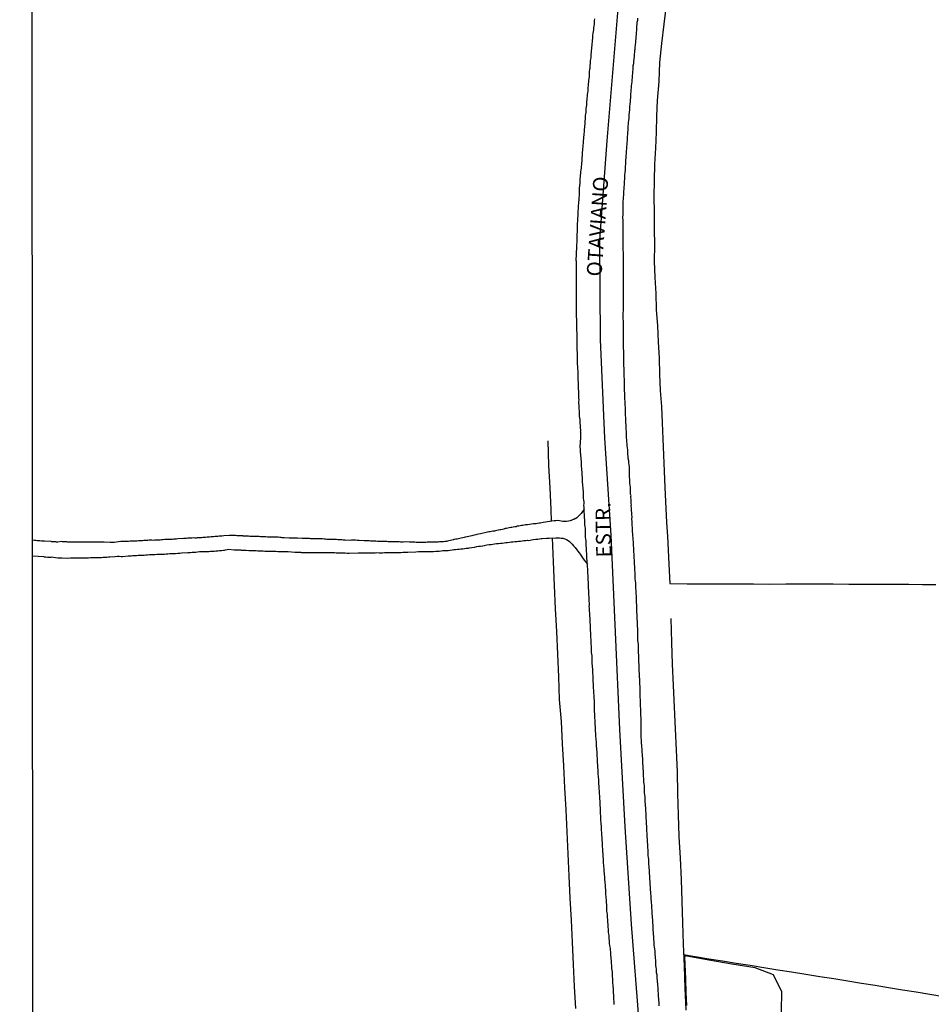
# Model space of a CAD drawing. Units: millimetres. Extents: x 190368 to 195186, y 1654891 to 1660437.
# Drawn here: x 190370 to 190522, y 1655157 to 1655321 of the extents above; entities that cross this region are included whole.
import ezdxf
from ezdxf.enums import TextEntityAlignment as Align

# ---------------------------------------------------------------- set-up
doc = ezdxf.new("R2010")
doc.units = ezdxf.units.MM
for name, color, linetype in [('V-BANHADO', 102, 'Continuous'), ('V-EIXO_DE_LOGRADOURO', 3, 'Continuous'), ('V-LOTE', 1, 'Continuous'), ('V-NOME_DOS_LOGRADOUROS', 7, 'Continuous'), ('V-QUADRA', 21, 'Continuous'), ('V-REFERENCIA', 74, 'Continuous'), ('V-TESTADA', 5, 'Continuous'), ('X-LIMITE_5000', 7, 'Continuous')]:
    doc.layers.add(name, color=color, linetype=linetype)

msp = doc.modelspace()

# ---------------------------------------------------------------- linework, layer by layer
at = {"layer": 'V-BANHADO'}
msp.add_lwpolyline([(190497.22, 1655152.72), (190497.34, 1655159.16), (190495.99, 1655161.97), (190492.94, 1655163.13), (190489.04, 1655163.75), (190485.2, 1655164.44), (190481.27, 1655165.16), (190481.16, 1655164.96), (190481.29, 1655161.23), (190481.38, 1655159.06), (190481.47, 1655156.89)], dxfattribs=at)
at = {"layer": 'V-EIXO_DE_LOGRADOURO'}
msp.add_lwpolyline([(190470.41, 1655327.56), (190469.59, 1655317.53), (190468.18, 1655300.85), (190466.99, 1655284.32), (190467.06, 1655267.79), (190467.8, 1655251.34), (190468.84, 1655235.18), (190469.58, 1655219.02), (190470.32, 1655202.86), (190471.21, 1655186.63), (190472.25, 1655170.4), (190473.51, 1655154.09)], dxfattribs=at)
at = {"layer": 'V-LOTE'}
for points in [[(190478.09, 1655323.45), (190477.67, 1655320.27), (190477.32, 1655317.09), (190476.97, 1655313.91), (190476.85, 1655310.76), (190476.56, 1655307.61), (190476.5, 1655304.97), (190476.41, 1655302.31), (190476.29, 1655299.65), (190476.14, 1655296.96), (190476.06, 1655294.27), (190476.04, 1655291.58), (190476.07, 1655288.89), (190476.1, 1655286.2), (190476.16, 1655283.51), (190476.1, 1655280.82), (190476.22, 1655278.13), (190476.36, 1655275.44), (190476.44, 1655272.75), (190476.62, 1655270.06), (190476.76, 1655267.37), (190476.9, 1655264.68), (190476.99, 1655261.99), (190477.08, 1655259.3), (190477.28, 1655256.61), (190477.4, 1655253.92), (190477.52, 1655251.23), (190477.64, 1655248.54), (190477.76, 1655245.85), (190477.85, 1655243.16), (190478.04, 1655239.65), (190478.16, 1655237.33), (190478.28, 1655235.01), (190478.4, 1655232.69), (190478.52, 1655230.37), (190478.67, 1655227.14)], [(190458.36, 1655250.88), (190458.5, 1655246.79), (190458.7, 1655243.07), (190458.84, 1655239.45), (190458.94, 1655237.5)], [(190459.08, 1655234.73), (190459.28, 1655230.77), (190459.4, 1655226.81), (190459.6, 1655222.94), (190459.8, 1655219.16), (190459.97, 1655215.38), (190460.12, 1655211.6), (190460.26, 1655207.82), (190460.58, 1655204.14), (190460.78, 1655200.46), (190460.95, 1655196.78), (190461.12, 1655193.1), (190461.36, 1655189.44), (190461.54, 1655185.78), (190461.72, 1655182.12), (190461.89, 1655178.44), (190462.06, 1655174.76), (190462.24, 1655171.08), (190462.42, 1655167.4), (190462.6, 1655163.72), (190462.78, 1655160.04), (190462.96, 1655156.36)], [(190478.67, 1655227.14), (190481.61, 1655227.1), (190484.36, 1655227.11), (190487.11, 1655227.12), (190489.86, 1655227.11), (190492.61, 1655227.1), (190495.3, 1655227.05), (190498.01, 1655227.09), (190500.64, 1655227.07), (190503.3, 1655227.08), (190505.9, 1655227.07), (190508.5, 1655227.06), (190511.08, 1655227.04), (190513.68, 1655227.05), (190516.17, 1655227.06), (190518.52, 1655227.04), (190520.78, 1655227), (190523.04, 1655226.98)], [(190478.85, 1655221.34), (190478.99, 1655217.33), (190479.11, 1655213.74), (190479.23, 1655210.15), (190479.44, 1655206.56), (190479.59, 1655202.97), (190479.74, 1655199.38), (190479.89, 1655195.79), (190479.98, 1655192.2), (190480.1, 1655188.61), (190480.22, 1655185.02), (190480.39, 1655181.43), (190480.56, 1655177.84), (190480.67, 1655174.25), (190480.78, 1655170.66), (190480.92, 1655167.07), (190481.07, 1655163.42), (190481.21, 1655159.77), (190481.35, 1655156.12)], [(190480.99, 1655165.34), (190482.93, 1655165.03), (190485.19, 1655164.66), (190487.45, 1655164.29), (190489.77, 1655163.93), (190492.09, 1655163.57), (190494.38, 1655163.2), (190496.67, 1655162.83), (190498.96, 1655162.46), (190501.33, 1655162.09), (190503.68, 1655161.72), (190506.03, 1655161.35), (190508.38, 1655160.98), (190510.64, 1655160.61), (190512.9, 1655160.24), (190515.16, 1655159.87), (190517.44, 1655159.5), (190519.72, 1655159.13), (190522, 1655158.76), (190524.28, 1655158.39)]]:
    msp.add_lwpolyline(points, dxfattribs=at)
at = {"layer": 'V-QUADRA'}
for points in [[(190469.43, 1655157.03), (190469.43, 1655157.29), (190469.41, 1655157.58), (190469.37, 1655157.84), (190469.35, 1655158.14), (190469.35, 1655158.39), (190469.35, 1655158.65), (190469.31, 1655158.94), (190469.31, 1655159.2), (190469.31, 1655159.5), (190469.29, 1655159.75), (190469.24, 1655160.01), (190469.24, 1655160.31), (190469.22, 1655160.56), (190469.2, 1655160.86), (190469.18, 1655161.11), (190469.18, 1655161.37), (190469.16, 1655161.67), (190469.14, 1655161.92), (190469.12, 1655162.22), (190469.12, 1655162.47), (190469.09, 1655162.73), (190469.05, 1655163.03), (190469.03, 1655163.28), (190469.01, 1655163.58), (190468.99, 1655163.83), (190468.97, 1655164.09), (190468.95, 1655164.39), (190468.92, 1655164.64), (190468.9, 1655164.94), (190468.88, 1655165.2), (190468.88, 1655165.49), (190468.86, 1655165.79), (190468.82, 1655166.05), (190468.8, 1655166.34), (190468.78, 1655166.6), (190468.71, 1655166.9), (190468.67, 1655167.15), (190468.65, 1655167.41), (190468.63, 1655167.7), (190468.61, 1655167.96), (190468.58, 1655168.26), (190468.56, 1655168.51), (190468.52, 1655168.77), (190468.5, 1655169.06), (190468.48, 1655169.32), (190468.46, 1655169.62), (190468.44, 1655169.87), (190468.41, 1655170.13), (190468.41, 1655170.43), (190468.39, 1655170.68), (190468.37, 1655170.98), (190468.35, 1655171.23), (190468.33, 1655171.49), (190468.31, 1655171.79), (190468.29, 1655172.04), (190468.25, 1655172.34), (190468.22, 1655172.59), (190468.2, 1655172.85), (190468.22, 1655173.15), (190468.2, 1655173.4), (190468.18, 1655173.7), (190468.16, 1655173.95), (190468.14, 1655174.21), (190468.12, 1655174.51), (190468.1, 1655174.76), (190468.07, 1655175.06), (190468.05, 1655175.32), (190468.03, 1655175.61), (190468.01, 1655175.91), (190468.01, 1655176.17), (190467.97, 1655176.46), (190467.97, 1655176.72), (190467.95, 1655177.02), (190467.91, 1655177.27), (190467.91, 1655177.53), (190467.88, 1655177.82), (190467.86, 1655178.08), (190467.84, 1655178.38), (190467.82, 1655178.63), (190467.8, 1655178.89), (190467.78, 1655179.18), (190467.76, 1655179.44), (190467.73, 1655179.74), (190467.71, 1655179.99), (190467.71, 1655180.25), (190467.67, 1655180.55), (190467.67, 1655180.8), (190467.65, 1655181.1), (190467.63, 1655181.35), (190467.61, 1655181.61), (190467.59, 1655181.91), (190467.56, 1655182.16), (190467.54, 1655182.46), (190467.54, 1655182.71), (190467.52, 1655182.97), (190467.5, 1655183.27), (190467.5, 1655183.52), (190467.48, 1655183.82), (190467.48, 1655183.82), (190467.46, 1655184.07), (190467.44, 1655184.33), (190467.42, 1655184.63), (190467.42, 1655184.88), (190467.37, 1655185.18), (190467.37, 1655185.43), (190467.35, 1655185.69), (190467.33, 1655185.99), (190467.31, 1655186.24), (190467.31, 1655186.54), (190467.29, 1655186.8), (190467.27, 1655187.09), (190467.25, 1655187.39), (190467.22, 1655187.65), (190467.2, 1655187.94), (190467.18, 1655188.2), (190467.18, 1655188.5), (190467.16, 1655188.75), (190467.14, 1655189.01), (190467.12, 1655189.3), (190467.12, 1655189.56), (190467.14, 1655189.86), (190467.1, 1655190.15), (190467.1, 1655190.41), (190467.08, 1655190.71), (190467.06, 1655190.96), (190467.03, 1655191.26), (190467.01, 1655191.52), (190467.01, 1655191.81), (190466.99, 1655192.11), (190466.97, 1655192.37), (190466.95, 1655192.66), (190466.93, 1655192.92), (190466.91, 1655193.22), (190466.91, 1655193.47), (190466.88, 1655193.73), (190466.86, 1655194.02), (190466.84, 1655194.28), (190466.84, 1655194.58), (190466.82, 1655194.83), (190466.8, 1655195.09), (190466.78, 1655195.38), (190466.76, 1655195.64), (190466.76, 1655195.94), (190466.74, 1655196.19), (190466.71, 1655196.45), (190466.71, 1655196.75), (190466.69, 1655197), (190466.65, 1655197.3), (190466.65, 1655197.55), (190466.63, 1655197.81), (190466.63, 1655198.11), (190466.59, 1655198.36), (190466.59, 1655198.66), (190466.57, 1655198.91), (190466.57, 1655199.17), (190466.52, 1655199.47), (190466.52, 1655199.72), (190466.5, 1655200.02), (190466.5, 1655200.27), (190466.46, 1655200.53), (190466.46, 1655200.83), (190466.44, 1655201.08), (190466.4, 1655201.38), (190466.37, 1655201.64), (190466.37, 1655201.93), (190466.37, 1655202.23), (190466.33, 1655202.49), (190466.33, 1655202.78), (190466.31, 1655203.04), (190466.29, 1655203.34), (190466.27, 1655203.59), (190466.25, 1655203.85), (190466.23, 1655204.14), (190466.23, 1655204.4), (190466.2, 1655204.7), (190466.18, 1655204.95), (190466.18, 1655205.21), (190466.18, 1655205.5), (190466.16, 1655205.76), (190466.14, 1655206.06), (190466.14, 1655206.31), (190466.14, 1655206.57), (190466.16, 1655206.87), (190466.14, 1655207.16), (190466.12, 1655207.46), (190466.12, 1655207.72), (190466.1, 1655208.01), (190466.08, 1655208.31), (190466.06, 1655208.57), (190466.03, 1655208.86), (190466.03, 1655209.12), (190466.03, 1655209.42), (190465.99, 1655209.67), (190465.99, 1655209.93), (190465.99, 1655210.22), (190465.97, 1655210.48), (190465.93, 1655210.78), (190465.93, 1655211.03), (190465.91, 1655211.29), (190465.91, 1655211.29), (190465.91, 1655211.58), (190465.91, 1655211.84), (190465.86, 1655212.14), (190465.86, 1655212.39), (190465.86, 1655212.65), (190465.84, 1655212.95), (190465.82, 1655213.2), (190465.8, 1655213.5), (190465.78, 1655213.75), (190465.78, 1655214.01), (190465.78, 1655214.31), (190465.74, 1655214.56), (190465.74, 1655214.86), (190465.74, 1655215.11), (190465.72, 1655215.37), (190465.67, 1655215.67), (190465.67, 1655215.92), (190465.65, 1655216.22), (190465.65, 1655216.47), (190465.65, 1655216.73), (190465.61, 1655217.03), (190465.61, 1655217.28), (190465.61, 1655217.58), (190465.59, 1655217.84), (190465.55, 1655218.13), (190465.55, 1655218.43), (190465.52, 1655218.69), (190465.52, 1655218.98), (190465.5, 1655219.24), (190465.48, 1655219.54), (190465.48, 1655219.79), (190465.46, 1655220.05), (190465.46, 1655220.34), (190465.42, 1655220.6), (190465.4, 1655220.9), (190465.4, 1655221.15), (190465.4, 1655221.41), (190465.35, 1655221.7), (190465.35, 1655221.96), (190465.35, 1655222.26), (190465.33, 1655222.51), (190465.31, 1655222.77), (190465.29, 1655223.07), (190465.27, 1655223.32), (190465.29, 1655223.62), (190465.31, 1655223.92), (190465.27, 1655224.17), (190465.27, 1655224.47), (190465.25, 1655224.72), (190465.25, 1655224.98), (190465.21, 1655225.23), (190465.18, 1655225.49), (190465.18, 1655225.79), (190465.18, 1655226.04), (190465.14, 1655226.34), (190465.14, 1655226.59), (190465.14, 1655226.85), (190465.14, 1655227.15), (190465.12, 1655227.4), (190465.08, 1655227.7), (190465.06, 1655227.95), (190465.06, 1655228.21), (190465.06, 1655228.51), (190465.04, 1655228.76), (190465.01, 1655229.06), (190465.01, 1655229.32), (190465.01, 1655229.61), (190464.97, 1655229.91), (190464.89, 1655231.55), (190464.89, 1655231.87), (190464.84, 1655232.16), (190464.8, 1655232.46), (190464.8, 1655232.76), (190464.8, 1655233.06), (190464.78, 1655233.35), (190464.76, 1655233.65), (190464.76, 1655233.95), (190464.76, 1655234.25), (190464.72, 1655234.55), (190464.67, 1655234.84), (190464.67, 1655235.14), (190464.65, 1655235.44), (190464.63, 1655235.74), (190464.63, 1655236.03), (190464.63, 1655236.33), (190464.59, 1655236.63), (190464.55, 1655236.93), (190464.55, 1655237.22), (190464.55, 1655237.48), (190464.53, 1655237.78), (190464.5, 1655238.07), (190464.5, 1655238.37), (190464.46, 1655238.67), (190464.42, 1655238.97), (190464.42, 1655239.27), (190464.42, 1655239.56), (190464.4, 1655239.86), (190464.38, 1655240.16), (190464.4, 1655240.46), (190464.4, 1655240.75), (190464.4, 1655240.75), (190464.35, 1655241.05), (190464.33, 1655241.35), (190464.33, 1655241.65), (190464.31, 1655241.94), (190464.29, 1655242.2), (190464.29, 1655242.5), (190464.27, 1655242.79), (190464.23, 1655243.09), (190464.2, 1655243.39), (190464.2, 1655243.69), (190464.16, 1655243.98), (190464.16, 1655244.24), (190464.14, 1655244.54), (190464.12, 1655244.84), (190464.08, 1655245.13), (190464.08, 1655245.43), (190464.06, 1655245.73), (190464.03, 1655246.03), (190464.03, 1655246.32), (190463.99, 1655246.62), (190463.95, 1655246.92), (190463.95, 1655247.22), (190463.95, 1655247.51), (190463.91, 1655247.81), (190463.91, 1655248.11), (190463.86, 1655248.41), (190463.84, 1655248.7), (190463.82, 1655248.96), (190463.82, 1655249.26), (190463.8, 1655249.56), (190463.78, 1655249.83), (190463.89, 1655251.47), (190463.89, 1655251.94), (190463.84, 1655252.23), (190463.8, 1655252.38), (190463.87, 1655252.49), (190463.74, 1655254.02), (190463.74, 1655254.44), (190463.72, 1655254.74), (190463.67, 1655255.04), (190463.67, 1655255.34), (190463.65, 1655255.64), (190463.63, 1655255.93), (190463.61, 1655256.23), (190463.61, 1655256.53), (190463.59, 1655256.83), (190463.55, 1655257.12), (190463.55, 1655257.42), (190463.57, 1655257.72), (190463.55, 1655258.02), (190463.55, 1655258.31), (190463.53, 1655258.61), (190463.53, 1655258.91), (190463.53, 1655259.21), (190463.5, 1655259.5), (190463.5, 1655259.76), (190463.48, 1655260.06), (190463.46, 1655260.36), (190463.46, 1655260.65), (190463.44, 1655260.95), (190463.44, 1655261.1), (190463.4, 1655262.1), (190463.4, 1655262.52), (190463.38, 1655262.82), (190463.36, 1655262.88), (190463.33, 1655264.05), (190463.33, 1655264.48), (190463.31, 1655264.78), (190463.31, 1655265.07), (190463.29, 1655265.37), (190463.29, 1655265.67), (190463.27, 1655265.97), (190463.27, 1655266.27), (190463.27, 1655266.56), (190463.27, 1655266.86), (190463.25, 1655267.16), (190463.25, 1655267.46), (190463.25, 1655267.75), (190463.25, 1655268.05), (190463.23, 1655268.35), (190463.23, 1655268.65), (190463.23, 1655268.94), (190463.21, 1655269.2), (190463.21, 1655269.5), (190463.21, 1655269.79), (190463.21, 1655270.09), (190463.18, 1655270.39), (190463.18, 1655270.69), (190463.19, 1655270.79), (190463.16, 1655271.92), (190463.16, 1655272.35), (190463.16, 1655272.64), (190463.14, 1655272.94), (190463.15, 1655273.17), (190463.14, 1655274.39), (190463.12, 1655274.85), (190463.12, 1655275.15), (190463.12, 1655275.45), (190463.14, 1655275.75), (190463.16, 1655276.05), (190463.16, 1655276.05), (190463.16, 1655276.34), (190463.14, 1655276.64), (190463.14, 1655276.94), (190463.14, 1655277.24), (190463.14, 1655277.53), (190463.14, 1655277.83), (190463.14, 1655278.13), (190463.14, 1655278.43), (190463.14, 1655278.72), (190463.14, 1655279.02), (190463.14, 1655279.32), (190463.14, 1655279.62), (190463.14, 1655279.91), (190463.12, 1655280.21), (190463.12, 1655280.51), (190463.12, 1655280.81), (190463.1, 1655280.91), (190463.16, 1655282.04), (190463.16, 1655282.47), (190463.19, 1655282.76), (190463.19, 1655283.06), (190463.19, 1655283.21), (190463.23, 1655284.34), (190463.25, 1655284.76), (190463.25, 1655285.06), (190463.27, 1655285.36), (190463.29, 1655285.65), (190463.29, 1655285.95), (190463.31, 1655286.25), (190463.31, 1655286.55), (190463.33, 1655286.85), (190463.33, 1655287.14), (190463.35, 1655287.44), (190463.38, 1655287.74), (190463.38, 1655288.04), (190463.4, 1655288.33), (190463.42, 1655288.63), (190463.44, 1655288.93), (190463.44, 1655289.23), (190463.46, 1655289.52), (190463.48, 1655289.82), (190463.5, 1655290.12), (190463.52, 1655290.42), (190463.55, 1655290.71), (190463.57, 1655291.01), (190463.57, 1655291.07), (190463.63, 1655292.12), (190463.65, 1655292.54), (190463.67, 1655292.84), (190463.66, 1655292.95), (190463.76, 1655293.86), (190463.78, 1655294.29), (190463.78, 1655294.58), (190463.8, 1655294.84), (190463.82, 1655295.14), (190463.84, 1655295.43), (190463.86, 1655295.73), (190463.93, 1655296.03), (190463.95, 1655296.33), (190463.97, 1655296.62), (190464.01, 1655296.88), (190464.03, 1655297.18), (190464.06, 1655297.48), (190464.08, 1655297.77), (190464.1, 1655298.07), (190464.12, 1655298.37), (190464.14, 1655298.67), (190464.16, 1655298.96), (190464.2, 1655299.26), (190464.2, 1655299.56), (190464.25, 1655299.86), (190464.27, 1655300.15), (190464.29, 1655300.45), (190464.29, 1655300.73), (190464.42, 1655301.98), (190464.46, 1655302.41), (190464.47, 1655302.68), (190464.57, 1655303.77), (190464.61, 1655304.19), (190464.63, 1655304.49), (190464.65, 1655304.79), (190464.67, 1655305.09), (190464.72, 1655305.38), (190464.74, 1655305.64), (190464.76, 1655305.94), (190464.78, 1655306.23), (190464.8, 1655306.53), (190464.84, 1655306.83), (190464.87, 1655307.13), (190464.89, 1655307.42), (190464.93, 1655307.68), (190464.93, 1655307.98), (190464.97, 1655308.28), (190464.99, 1655308.57), (190465.04, 1655308.87), (190465.06, 1655309.17), (190465.08, 1655309.47), (190465.1, 1655309.76), (190465.12, 1655310.06), (190465.16, 1655310.36), (190465.16, 1655310.36), (190465.18, 1655310.66), (190465.21, 1655310.95), (190465.23, 1655311.23), (190465.31, 1655311.51), (190465.33, 1655312.36), (190465.38, 1655312.78), (190465.42, 1655312.97), (190465.5, 1655314.23), (190465.57, 1655314.7), (190465.57, 1655314.99), (190465.61, 1655315.29), (190465.63, 1655315.59), (190465.65, 1655315.89), (190465.69, 1655316.18), (190465.69, 1655316.44), (190465.74, 1655316.74), (190465.76, 1655317.03), (190465.8, 1655317.33), (190465.82, 1655317.63), (190465.84, 1655317.93), (190465.86, 1655318.22), (190465.89, 1655318.48), (190465.93, 1655318.78), (190465.97, 1655319.08), (190466.03, 1655319.37), (190466.03, 1655319.67), (190466.1, 1655319.97), (190466.12, 1655320.27), (190466.12, 1655320.56), (190466.16, 1655320.86), (190466.18, 1655321.16)], [(190476.92, 1655156.82), (190476.92, 1655157.12), (190476.9, 1655157.41), (190476.88, 1655157.71), (190476.86, 1655158.01), (190476.83, 1655158.31), (190476.83, 1655158.6), (190476.79, 1655158.94), (190476.75, 1655159.24), (190476.75, 1655159.58), (190476.73, 1655159.88), (190476.69, 1655160.18), (190476.67, 1655160.48), (190476.67, 1655160.6), (190476.66, 1655160.64), (190476.66, 1655160.77), (190476.64, 1655161.07), (190476.6, 1655161.37), (190476.58, 1655161.67), (190476.56, 1655161.96), (190476.5, 1655162.3), (190476.5, 1655162.6), (190476.47, 1655162.94), (190476.43, 1655163.24), (190476.39, 1655163.54), (190476.37, 1655163.83), (190476.37, 1655164.13), (190476.35, 1655164.43), (190476.3, 1655164.73), (190476.3, 1655165.03), (190476.26, 1655165.32), (190476.24, 1655165.66), (190476.24, 1655165.96), (190476.18, 1655166.3), (190476.15, 1655166.6), (190476.11, 1655166.94), (190476.09, 1655167.24), (190476.07, 1655167.53), (190476.05, 1655167.83), (190476.03, 1655168.13), (190476.01, 1655168.43), (190475.99, 1655168.72), (190475.96, 1655169.06), (190475.94, 1655169.36), (190475.92, 1655169.7), (190475.92, 1655170), (190475.9, 1655170.3), (190475.88, 1655170.6), (190475.86, 1655170.89), (190475.84, 1655171.19), (190475.81, 1655171.49), (190475.79, 1655171.79), (190475.77, 1655172.08), (190475.75, 1655172.42), (190475.73, 1655172.72), (190475.71, 1655173.06), (190475.69, 1655173.36), (190475.67, 1655173.66), (190475.65, 1655173.95), (190475.62, 1655174.25), (190475.6, 1655174.55), (190475.58, 1655174.85), (190475.56, 1655175.15), (190475.54, 1655175.44), (190475.52, 1655175.78), (190475.5, 1655176.08), (190475.47, 1655176.38), (190475.47, 1655176.68), (190475.43, 1655176.97), (190475.43, 1655177.27), (190475.41, 1655177.57), (190475.37, 1655177.87), (190475.37, 1655178.16), (190475.35, 1655178.5), (190475.33, 1655178.8), (190475.3, 1655179.14), (190475.28, 1655179.44), (190475.26, 1655179.74), (190475.24, 1655180.03), (190475.22, 1655180.33), (190475.22, 1655180.63), (190475.18, 1655180.93), (190475.18, 1655181.23), (190475.16, 1655181.52), (190475.11, 1655181.86), (190475.11, 1655182.16), (190475.09, 1655182.5), (190475.09, 1655182.5), (190475.07, 1655182.8), (190475.05, 1655183.14), (190475.03, 1655183.44), (190475.01, 1655183.73), (190474.98, 1655184.03), (190474.96, 1655184.33), (190474.96, 1655184.63), (190474.92, 1655184.92), (190474.92, 1655185.26), (190474.9, 1655185.56), (190474.86, 1655185.9), (190474.86, 1655186.2), (190474.86, 1655186.5), (190474.86, 1655186.8), (190474.83, 1655187.09), (190474.83, 1655187.39), (190474.81, 1655187.69), (190474.77, 1655187.99), (190474.75, 1655188.28), (190474.75, 1655188.62), (190474.73, 1655188.92), (190474.71, 1655189.26), (190474.69, 1655189.56), (190474.67, 1655189.86), (190474.64, 1655190.15), (190474.62, 1655190.45), (190474.6, 1655190.75), (190474.58, 1655191.05), (190474.58, 1655191.35), (190474.56, 1655191.64), (190474.52, 1655191.98), (190474.49, 1655192.28), (190474.49, 1655192.58), (190474.47, 1655192.88), (190474.45, 1655193.17), (190474.45, 1655193.47), (190474.43, 1655193.77), (190474.39, 1655194.07), (190474.37, 1655194.36), (190474.37, 1655194.7), (190474.32, 1655195), (190474.32, 1655195.34), (190474.3, 1655195.64), (190474.3, 1655195.94), (190474.26, 1655196.23), (190474.24, 1655196.53), (190474.24, 1655196.83), (190474.22, 1655197.13), (190474.2, 1655197.43), (190474.2, 1655197.72), (190474.18, 1655198.06), (190474.16, 1655198.36), (190474.13, 1655198.7), (190474.11, 1655199), (190474.11, 1655199.34), (190474.09, 1655199.64), (190474.05, 1655199.93), (190474.05, 1655200.23), (190473.96, 1655200.53), (190473.98, 1655200.83), (190473.96, 1655201.12), (190473.94, 1655201.46), (190473.94, 1655201.76), (190473.92, 1655202.1), (190473.92, 1655202.4), (190473.92, 1655202.7), (190473.92, 1655203), (190473.92, 1655203.29), (190473.92, 1655203.59), (190473.92, 1655203.89), (190473.9, 1655204.19), (190473.9, 1655204.48), (190473.9, 1655204.82), (190473.88, 1655205.12), (190473.86, 1655205.46), (190473.86, 1655205.76), (190473.86, 1655206.06), (190473.84, 1655206.35), (190473.82, 1655206.65), (190473.82, 1655206.95), (190473.79, 1655207.25), (190473.79, 1655207.55), (190473.79, 1655207.84), (190473.77, 1655208.18), (190473.77, 1655208.48), (190473.75, 1655208.82), (190473.73, 1655209.12), (190473.73, 1655209.46), (190473.73, 1655209.76), (190473.73, 1655210.05), (190473.71, 1655210.35), (190473.71, 1655210.65), (190473.67, 1655210.95), (190473.67, 1655211.24), (190473.64, 1655211.58), (190473.64, 1655211.88), (190473.64, 1655212.22), (190473.6, 1655212.52), (190473.6, 1655212.82), (190473.6, 1655213.12), (190473.6, 1655213.12), (190473.58, 1655213.41), (190473.58, 1655213.71), (190473.54, 1655214.01), (190473.54, 1655214.31), (190473.52, 1655214.6), (190473.52, 1655214.94), (190473.52, 1655215.24), (190473.5, 1655215.58), (190473.47, 1655215.88), (190473.47, 1655216.18), (190473.47, 1655216.47), (190473.45, 1655216.77), (190473.45, 1655217.07), (190473.41, 1655217.37), (190473.39, 1655217.67), (190473.39, 1655217.96), (190473.39, 1655218.3), (190473.37, 1655218.6), (190473.35, 1655218.94), (190473.34, 1655219.26), (190473.22, 1655222.74), (190473.13, 1655224.84), (190473.03, 1655226.59), (190473.01, 1655226.85), (190473.01, 1655227.23), (190472.99, 1655227.57), (190472.94, 1655227.95), (190472.92, 1655228.3), (190472.92, 1655228.64), (190472.9, 1655228.98), (190472.88, 1655229.32), (190472.88, 1655229.66), (190472.86, 1655230), (190472.82, 1655230.34), (190472.79, 1655230.68), (190472.79, 1655231.02), (190472.75, 1655231.36), (190472.75, 1655231.7), (190472.73, 1655232.04), (190472.69, 1655232.38), (190472.67, 1655232.72), (190472.67, 1655233.06), (190472.65, 1655233.4), (190472.62, 1655233.74), (190472.62, 1655234.08), (190472.6, 1655234.42), (190472.56, 1655234.76), (190472.54, 1655235.1), (190472.54, 1655235.44), (190472.5, 1655235.78), (190472.5, 1655236.12), (190472.48, 1655236.46), (190472.43, 1655236.8), (190472.41, 1655237.14), (190472.41, 1655237.48), (190472.39, 1655237.86), (190472.41, 1655238.24), (190472.37, 1655238.58), (190472.35, 1655238.93), (190472.33, 1655239.31), (190472.31, 1655239.65), (190472.25, 1655240.2), (190472.31, 1655240.26), (190472.28, 1655240.46), (190472.26, 1655240.8), (190472.26, 1655241.14), (190472.22, 1655241.48), (190472.22, 1655241.66), (190472.25, 1655241.82), (190472.2, 1655241.9), (190472.12, 1655242.01), (190472.12, 1655242.16), (190472.12, 1655242.5), (190472.12, 1655242.84), (190472.12, 1655243.18), (190472.08, 1655243.52), (190472.05, 1655243.86), (190472.03, 1655244.2), (190472.05, 1655244.54), (190471.99, 1655244.88), (190471.99, 1655245.22), (190471.99, 1655245.56), (190471.97, 1655245.9), (190471.97, 1655246.24), (190471.97, 1655246.58), (190471.93, 1655246.92), (190471.88, 1655247.26), (190471.88, 1655247.6), (190471.77, 1655247.94), (190471.73, 1655248.32), (190471.71, 1655248.66), (190471.67, 1655249.04), (190471.67, 1655249.39), (190471.63, 1655249.73), (190471.61, 1655250.07), (190471.58, 1655250.41), (190471.54, 1655250.75), (190471.54, 1655251.09), (190471.5, 1655251.43), (190471.48, 1655251.77), (190471.48, 1655251.77), (190471.48, 1655252.11), (190471.46, 1655252.45), (190471.43, 1655252.79), (190471.41, 1655253.3), (190471.35, 1655254.25), (190471.35, 1655254.36), (190471.35, 1655254.7), (190471.33, 1655255.21), (190471.31, 1655256.21), (190471.29, 1655256.49), (190471.27, 1655256.83), (190471.24, 1655257.17), (190471.24, 1655257.51), (190471.22, 1655257.85), (190471.2, 1655258.19), (190471.2, 1655258.53), (190471.18, 1655258.87), (190471.16, 1655259.21), (190471.16, 1655259.55), (190471.16, 1655259.89), (190471.14, 1655260.23), (190471.14, 1655260.57), (190471.12, 1655260.91), (190471.12, 1655261.25), (190471.09, 1655261.59), (190471.09, 1655261.93), (190471.07, 1655262.27), (190471.07, 1655262.61), (190471.07, 1655262.95), (190471.05, 1655263.46), (190471.01, 1655264.46), (190471.01, 1655264.48), (190471.01, 1655264.82), (190471.01, 1655265.16), (190471.01, 1655265.5), (190471.01, 1655265.84), (190470.99, 1655266.35), (190470.97, 1655267.26), (190470.99, 1655267.5), (190470.97, 1655267.84), (190470.97, 1655268.18), (190470.97, 1655268.52), (190470.97, 1655268.86), (190470.95, 1655269.2), (190470.95, 1655269.54), (190470.95, 1655269.88), (190470.95, 1655270.22), (190470.95, 1655270.56), (190470.95, 1655270.9), (190470.92, 1655271.24), (190470.92, 1655271.58), (190470.92, 1655271.92), (190470.92, 1655272.22), (190470.95, 1655272.56), (190470.97, 1655272.9), (190470.97, 1655273.28), (190470.97, 1655273.62), (190470.97, 1655274), (190470.95, 1655274.34), (190470.95, 1655274.85), (190470.97, 1655275.94), (190470.95, 1655276.22), (190470.95, 1655276.56), (190470.95, 1655276.9), (190470.95, 1655277.41), (190470.97, 1655278.32), (190470.95, 1655278.6), (190470.95, 1655278.94), (190470.95, 1655279.28), (190470.95, 1655279.62), (190470.95, 1655279.96), (190470.95, 1655280.3), (190470.95, 1655280.64), (190470.95, 1655280.98), (190470.95, 1655281.32), (190470.95, 1655281.66), (190470.95, 1655282), (190470.95, 1655282.34), (190470.93, 1655282.68), (190470.93, 1655283.02), (190470.93, 1655283.36), (190470.93, 1655283.7), (190470.93, 1655284.04), (190470.93, 1655284.38), (190470.93, 1655284.89), (190470.93, 1655285.89), (190470.93, 1655286.16), (190470.93, 1655286.5), (190470.93, 1655286.85), (190470.93, 1655287.36), (190470.89, 1655288.31), (190470.9, 1655288.42), (190470.9, 1655288.76), (190470.9, 1655289.1), (190470.9, 1655289.44), (190470.9, 1655289.78), (190470.9, 1655290.12), (190470.9, 1655290.46), (190470.93, 1655290.8), (190470.95, 1655291.14), (190470.95, 1655291.14), (190470.97, 1655291.48), (190471.03, 1655291.82), (190471.03, 1655292.16), (190471.05, 1655292.5), (190471.07, 1655292.84), (190471.1, 1655293.18), (190471.12, 1655293.52), (190471.16, 1655293.82), (190471.16, 1655294.16), (190471.18, 1655294.5), (190471.22, 1655294.84), (190471.22, 1655295.18), (190471.26, 1655295.52), (190471.31, 1655296.03), (190471.31, 1655296.58), (190471.35, 1655297.03), (190471.35, 1655297.26), (190471.37, 1655297.6), (190471.41, 1655298.11), (190471.48, 1655299.11), (190471.48, 1655299.22), (190471.52, 1655299.56), (190471.54, 1655299.9), (190471.56, 1655300.24), (190471.58, 1655300.58), (190471.63, 1655300.92), (190471.65, 1655301.26), (190471.65, 1655301.6), (190471.69, 1655301.94), (190471.71, 1655302.28), (190471.73, 1655302.62), (190471.75, 1655302.96), (190471.77, 1655303.3), (190471.82, 1655303.64), (190471.82, 1655303.94), (190471.86, 1655304.28), (190471.9, 1655304.62), (190471.92, 1655305.13), (190472.03, 1655306.08), (190472.03, 1655306.23), (190472.05, 1655306.57), (190472.07, 1655306.91), (190472.14, 1655307.42), (190472.2, 1655308.38), (190472.22, 1655308.7), (190472.26, 1655309.04), (190472.28, 1655309.34), (190472.33, 1655309.68), (190472.33, 1655310.02), (190472.37, 1655310.36), (190472.41, 1655310.7), (190472.41, 1655311.04), (190472.45, 1655311.38), (190472.48, 1655311.72), (190472.52, 1655312.06), (190472.54, 1655312.4), (190472.58, 1655312.74), (190472.58, 1655313.08), (190472.6, 1655313.42), (190472.69, 1655313.76), (190472.71, 1655314.1), (190472.75, 1655314.44), (190472.82, 1655314.95), (190472.88, 1655315.99), (190472.9, 1655316.14), (190472.94, 1655316.48), (190472.96, 1655316.82), (190473.01, 1655317.33), (190473.1, 1655318.07), (190473.09, 1655318.22), (190473.13, 1655318.57), (190473.13, 1655318.91), (190473.2, 1655319.25), (190473.22, 1655319.59), (190473.22, 1655319.93), (190473.26, 1655320.27), (190473.28, 1655320.61), (190473.35, 1655320.95), (190473.35, 1655321.29)]]:
    msp.add_lwpolyline(points, dxfattribs=at)
at = {"layer": 'V-REFERENCIA'}
for points in [[(190464.42, 1655239.52), (190463.9, 1655238.78), (190463.85, 1655238.73), (190463.83, 1655238.69), (190463.65, 1655238.52), (190463.44, 1655238.31), (190463.21, 1655238.09), (190462.98, 1655237.92), (190462.93, 1655237.95), (190462.68, 1655237.79), (190462.49, 1655237.77), (190462.38, 1655237.69), (190462.25, 1655237.64), (190462.19, 1655237.62), (190462.08, 1655237.6), (190461.79, 1655237.54), (190461.49, 1655237.5), (190461.19, 1655237.47), (190460.89, 1655237.5), (190460.6, 1655237.54), (190460.3, 1655237.6), (190460, 1655237.62), (190459.7, 1655237.6), (190459.41, 1655237.56), (190457.58, 1655237.31), (190457.11, 1655237.2), (190456.9, 1655237.2), (190456.64, 1655237.16), (190456.43, 1655237.11), (190456.22, 1655237.09), (190455.98, 1655237.1), (190454.98, 1655236.94), (190454.64, 1655236.9), (190454.43, 1655236.86), (190454.22, 1655236.82), (190453.96, 1655236.79), (190453.75, 1655236.75), (190453.54, 1655236.71), (190453.28, 1655236.67), (190453.07, 1655236.6), (190452.86, 1655236.56), (190452.6, 1655236.54), (190452.39, 1655236.5), (190452.18, 1655236.45), (190451.92, 1655236.41), (190451.71, 1655236.37), (190451.5, 1655236.33), (190451.24, 1655236.28), (190451.03, 1655236.22), (190450.82, 1655236.16), (190450.56, 1655236.11), (190450.35, 1655236.07), (190450.14, 1655236.03), (190449.88, 1655235.99), (190449.67, 1655235.94), (190449.46, 1655235.88), (190449.2, 1655235.86), (190448.99, 1655235.82), (190448.78, 1655235.77), (190448.52, 1655235.73), (190448.31, 1655235.69), (190448.09, 1655235.65), (190448.07, 1655235.65), (190447.16, 1655235.43), (190446.82, 1655235.35), (190446.56, 1655235.31), (190446.35, 1655235.24), (190446.14, 1655235.2), (190445.88, 1655235.14), (190445.73, 1655235.1), (190444.95, 1655234.92), (190444.61, 1655234.84), (190444.4, 1655234.8), (190444.18, 1655234.75), (190443.93, 1655234.69), (190443.72, 1655234.65), (190443.5, 1655234.58), (190443.25, 1655234.54), (190443.03, 1655234.52), (190442.82, 1655234.48), (190442.73, 1655234.46), (190442.65, 1655234.44), (190442.57, 1655234.41), (190442.35, 1655234.37), (190442.14, 1655234.33), (190441.89, 1655234.24), (190441.67, 1655234.2), (190441.46, 1655234.14), (190441.21, 1655234.12), (190440.99, 1655234.1), (190440.78, 1655234.07), (190440.53, 1655234.07), (190440.31, 1655234.07), (190440.1, 1655234.05), (190439.85, 1655234.03), (190439.63, 1655234.03), (190439.42, 1655234.03), (190439.17, 1655234.03), (190438.95, 1655234.03), (190438.74, 1655234.03), (190438.49, 1655234.03), (190438.49, 1655234.03), (190438.27, 1655234.01), (190438.06, 1655233.99), (190437.81, 1655233.99), (190437.65, 1655233.99), (190436.74, 1655233.99), (190436.4, 1655233.99), (190436.19, 1655234.01), (190435.98, 1655234.03), (190435.72, 1655234.03), (190435.51, 1655234.03), (190435.32, 1655234.04), (190434.57, 1655234.07), (190434.28, 1655234.05), (190434.06, 1655234.05), (190433.81, 1655234.05), (190433.6, 1655234.07), (190433.38, 1655234.07), (190433.13, 1655234.07), (190432.92, 1655234.07), (190432.7, 1655234.07), (190432.45, 1655234.07), (190432.23, 1655234.07), (190432.02, 1655234.1), (190431.77, 1655234.1), (190431.55, 1655234.12), (190431.34, 1655234.12), (190431.09, 1655234.12), (190430.87, 1655234.12), (190430.66, 1655234.12), (190430.41, 1655234.14), (190430.19, 1655234.14), (190429.98, 1655234.14), (190429.73, 1655234.18), (190429.51, 1655234.2), (190429.3, 1655234.2), (190429.05, 1655234.2), (190428.83, 1655234.2), (190428.62, 1655234.24), (190428.37, 1655234.24), (190428.15, 1655234.24), (190427.94, 1655234.24), (190427.75, 1655234.25), (190426.92, 1655234.29), (190426.58, 1655234.31), (190426.32, 1655234.35), (190426.11, 1655234.35), (190425.9, 1655234.35), (190425.64, 1655234.35), (190425.45, 1655234.33), (190424.58, 1655234.39), (190424.24, 1655234.39), (190424.03, 1655234.41), (190423.82, 1655234.41), (190423.56, 1655234.44), (190423.35, 1655234.44), (190423.14, 1655234.46), (190422.88, 1655234.46), (190422.67, 1655234.48), (190422.46, 1655234.48), (190422.2, 1655234.5), (190421.99, 1655234.5), (190421.77, 1655234.5), (190421.52, 1655234.5), (190421.31, 1655234.52), (190421.09, 1655234.54), (190420.84, 1655234.56), (190420.63, 1655234.56), (190420.41, 1655234.56), (190420.16, 1655234.58), (190419.95, 1655234.58), (190419.73, 1655234.58), (190419.52, 1655234.61), (190419.31, 1655234.61), (190419.1, 1655234.61), (190418.84, 1655234.61), (190418.63, 1655234.63), (190418.42, 1655234.63), (190418.16, 1655234.63), (190417.95, 1655234.63), (190417.74, 1655234.65), (190417.48, 1655234.65), (190417.42, 1655234.63), (190416.67, 1655234.69), (190416.33, 1655234.69), (190416.12, 1655234.71), (190415.91, 1655234.71), (190415.69, 1655234.71), (190415.44, 1655234.71), (190415.25, 1655234.72), (190414.42, 1655234.75), (190414.12, 1655234.78), (190413.91, 1655234.8), (190413.7, 1655234.82), (190413.44, 1655234.84), (190413.23, 1655234.84), (190413.02, 1655234.84), (190412.76, 1655234.84), (190412.55, 1655234.86), (190412.34, 1655234.86), (190412.08, 1655234.88), (190412.08, 1655234.88), (190411.87, 1655234.88), (190411.66, 1655234.88), (190411.4, 1655234.9), (190411.19, 1655234.9), (190410.97, 1655234.92), (190410.72, 1655234.92), (190410.51, 1655234.92), (190410.29, 1655234.95), (190410.04, 1655234.95), (190409.83, 1655234.95), (190409.61, 1655234.97), (190409.4, 1655234.97), (190409.19, 1655234.99), (190408.98, 1655234.99), (190408.72, 1655234.99), (190408.51, 1655235.01), (190408.3, 1655235.01), (190408.04, 1655235.03), (190407.83, 1655235.03), (190407.62, 1655235.05), (190407.55, 1655235.06), (190406.85, 1655235.07), (190406.55, 1655235.07), (190406.34, 1655235.12), (190406.09, 1655235.14), (190405.87, 1655235.14), (190405.66, 1655235.14), (190405.4, 1655235.16), (190405.25, 1655235.14), (190404.38, 1655235.07), (190404.04, 1655235.03), (190403.83, 1655235.03), (190403.62, 1655235.01), (190403.36, 1655234.99), (190403.15, 1655234.97), (190402.94, 1655234.95), (190402.68, 1655234.93), (190402.47, 1655234.9), (190402.26, 1655234.9), (190402, 1655234.88), (190401.79, 1655234.86), (190401.58, 1655234.84), (190401.32, 1655234.82), (190401.11, 1655234.82), (190400.9, 1655234.8), (190400.64, 1655234.78), (190400.43, 1655234.78), (190400.22, 1655234.76), (190399.96, 1655234.73), (190399.75, 1655234.71), (190399.54, 1655234.71), (190399.28, 1655234.73), (190399.07, 1655234.71), (190398.86, 1655234.69), (190398.6, 1655234.69), (190398.39, 1655234.67), (190398.18, 1655234.65), (190397.92, 1655234.65), (190397.71, 1655234.63), (190397.5, 1655234.61), (190397.47, 1655234.63), (190396.73, 1655234.59), (190396.43, 1655234.54), (190396.22, 1655234.54), (190395.97, 1655234.52), (190395.75, 1655234.5), (190395.54, 1655234.5), (190395.35, 1655234.5), (190394.56, 1655234.46), (190394.22, 1655234.44), (190393.97, 1655234.42), (190393.75, 1655234.39), (190393.54, 1655234.37), (190393.29, 1655234.37), (190393.07, 1655234.35), (190392.86, 1655234.35), (190392.61, 1655234.33), (190392.39, 1655234.37), (190392.18, 1655234.35), (190391.93, 1655234.35), (190391.71, 1655234.33), (190391.5, 1655234.31), (190391.25, 1655234.31), (190391.03, 1655234.29), (190390.82, 1655234.27), (190390.57, 1655234.27), (190390.35, 1655234.27), (190390.14, 1655234.25), (190389.88, 1655234.22), (190389.67, 1655234.22), (190389.46, 1655234.22), (190389.2, 1655234.18), (190388.99, 1655234.18), (190388.78, 1655234.18), (190388.52, 1655234.16), (190388.31, 1655234.14), (190388.1, 1655234.14), (190387.84, 1655234.14), (190387.63, 1655234.12), (190387.42, 1655234.12), (190387.42, 1655234.12), (190387.23, 1655234.12), (190386.44, 1655234.05), (190386.1, 1655233.99), (190385.85, 1655233.99), (190385.63, 1655233.97), (190385.44, 1655233.95), (190384.44, 1655234.01), (190384.1, 1655234.01), (190383.85, 1655234.01), (190383.63, 1655234.01), (190383.42, 1655234.01), (190383.17, 1655234.01), (190382.95, 1655234.01), (190382.74, 1655234.01), (190382.49, 1655234.01), (190382.27, 1655234.01), (190382.06, 1655234.01), (190381.81, 1655234.01), (190381.59, 1655234.01), (190381.38, 1655234.01), (190381.13, 1655234.01), (190380.91, 1655234.01), (190380.7, 1655234.01), (190380.45, 1655234.01), (190380.23, 1655234.01), (190380.02, 1655234.01), (190379.77, 1655234.01), (190379.55, 1655234.01), (190379.34, 1655234.01), (190379.08, 1655234.01), (190378.87, 1655234.05), (190378.66, 1655234.05), (190378.4, 1655234.05), (190378.19, 1655234.08), (190377.98, 1655234.1), (190377.72, 1655234.1), (190377.51, 1655234.1), (190377.32, 1655234.12), (190376.7, 1655234.03), (190376.51, 1655234.05), (190376.4, 1655234.07), (190376.15, 1655234.07), (190375.94, 1655234.07), (190375.68, 1655234.1), (190375.58, 1655234.12), (190374.49, 1655234.2), (190374.2, 1655234.2), (190373.98, 1655234.2), (190373.73, 1655234.24), (190373.51, 1655234.24), (190373.3, 1655234.27), (190373.05, 1655234.29), (190372.83, 1655234.31), (190372.5, 1655234.35)], [(190372.5, 1655231.76), (190374.37, 1655231.62), (190374.4, 1655231.59), (190374.71, 1655231.59), (190375, 1655231.56), (190375.3, 1655231.54), (190375.6, 1655231.55), (190375.62, 1655231.57), (190376.7, 1655231.44), (190377.13, 1655231.42), (190377.36, 1655231.4), (190378.36, 1655231.37), (190378.83, 1655231.4), (190379.13, 1655231.4), (190379.43, 1655231.42), (190379.72, 1655231.42), (190380.02, 1655231.4), (190380.32, 1655231.4), (190380.62, 1655231.42), (190380.96, 1655231.42), (190381.25, 1655231.42), (190381.55, 1655231.44), (190381.85, 1655231.44), (190382.15, 1655231.46), (190382.44, 1655231.46), (190382.74, 1655231.46), (190383.04, 1655231.48), (190383.34, 1655231.5), (190383.68, 1655231.5), (190383.97, 1655231.5), (190384.27, 1655231.52), (190384.57, 1655231.54), (190384.87, 1655231.54), (190385.17, 1655231.57), (190385.36, 1655231.57), (190386.23, 1655231.67), (190386.65, 1655231.69), (190386.95, 1655231.71), (190387.25, 1655231.67), (190387.48, 1655231.65), (190388.44, 1655231.76), (190388.91, 1655231.78), (190389.2, 1655231.8), (190389.5, 1655231.8), (190389.8, 1655231.82), (190390.1, 1655231.84), (190390.44, 1655231.86), (190390.74, 1655231.88), (190391.08, 1655231.88), (190391.37, 1655231.91), (190391.67, 1655231.93), (190391.97, 1655231.95), (190392.27, 1655231.97), (190392.56, 1655231.97), (190392.86, 1655231.99), (190393.2, 1655232.01), (190393.5, 1655232.03), (190393.84, 1655232.05), (190394.14, 1655232.03), (190394.48, 1655232.05), (190394.77, 1655232.08), (190395.07, 1655232.1), (190395.37, 1655232.12), (190395.43, 1655232.12), (190396.31, 1655232.16), (190396.73, 1655232.2), (190397.03, 1655232.2), (190397.33, 1655232.23), (190397.35, 1655232.25), (190398.39, 1655232.31), (190398.81, 1655232.33), (190399.11, 1655232.35), (190399.41, 1655232.37), (190399.71, 1655232.39), (190400, 1655232.42), (190400.3, 1655232.46), (190400.6, 1655232.46), (190400.9, 1655232.48), (190401.24, 1655232.46), (190401.54, 1655232.48), (190401.88, 1655232.5), (190402.17, 1655232.52), (190402.47, 1655232.54), (190402.77, 1655232.56), (190403.07, 1655232.59), (190403.36, 1655232.61), (190403.66, 1655232.65), (190404, 1655232.67), (190404.3, 1655232.69), (190404.49, 1655232.71), (190404.64, 1655232.78), (190404.94, 1655232.8), (190405.17, 1655232.84), (190406.09, 1655232.78), (190406.55, 1655232.75), (190406.85, 1655232.75), (190407.15, 1655232.73), (190407.25, 1655232.72), (190408.08, 1655232.69), (190408.55, 1655232.65), (190408.85, 1655232.63), (190408.85, 1655232.63), (190409.15, 1655232.63), (190409.44, 1655232.63), (190409.74, 1655232.63), (190410.04, 1655232.61), (190410.34, 1655232.58), (190410.63, 1655232.58), (190410.93, 1655232.58), (190411.23, 1655232.56), (190411.53, 1655232.54), (190411.83, 1655232.54), (190412.12, 1655232.54), (190412.42, 1655232.54), (190412.76, 1655232.52), (190413.06, 1655232.52), (190413.4, 1655232.5), (190413.7, 1655232.5), (190413.99, 1655232.48), (190414.29, 1655232.48), (190414.59, 1655232.46), (190414.89, 1655232.46), (190415.12, 1655232.46), (190416.2, 1655232.37), (190416.67, 1655232.37), (190416.97, 1655232.35), (190417.27, 1655232.35), (190417.29, 1655232.33), (190418.33, 1655232.33), (190418.8, 1655232.31), (190419.1, 1655232.31), (190419.39, 1655232.31), (190419.69, 1655232.31), (190419.99, 1655232.29), (190420.29, 1655232.29), (190420.58, 1655232.29), (190420.88, 1655232.29), (190421.18, 1655232.29), (190421.52, 1655232.29), (190421.82, 1655232.29), (190422.16, 1655232.29), (190422.46, 1655232.29), (190422.8, 1655232.29), (190423.09, 1655232.24), (190423.39, 1655232.24), (190423.69, 1655232.24), (190423.99, 1655232.24), (190424.28, 1655232.24), (190424.58, 1655232.24), (190424.92, 1655232.22), (190425.22, 1655232.22), (190425.28, 1655232.21), (190426.75, 1655232.24), (190427.18, 1655232.24), (190427.45, 1655232.25), (190428.83, 1655232.27), (190429.26, 1655232.27), (190429.6, 1655232.27), (190429.9, 1655232.29), (190430.24, 1655232.24), (190430.53, 1655232.27), (190430.83, 1655232.27), (190431.13, 1655232.29), (190431.43, 1655232.29), (190431.72, 1655232.29), (190432.02, 1655232.29), (190432.32, 1655232.31), (190432.62, 1655232.33), (190432.96, 1655232.33), (190433.26, 1655232.33), (190433.6, 1655232.33), (190433.89, 1655232.33), (190434.19, 1655232.35), (190434.49, 1655232.37), (190434.79, 1655232.37), (190435.06, 1655232.38), (190436.36, 1655232.41), (190436.83, 1655232.46), (190437.12, 1655232.46), (190437.31, 1655232.46), (190438.27, 1655232.46), (190438.7, 1655232.46), (190439.04, 1655232.5), (190439.34, 1655232.5), (190439.68, 1655232.54), (190439.97, 1655232.54), (190440.27, 1655232.56), (190440.57, 1655232.58), (190440.87, 1655232.63), (190441.16, 1655232.63), (190441.46, 1655232.67), (190441.76, 1655232.67), (190442.06, 1655232.71), (190442.4, 1655232.75), (190442.69, 1655232.8), (190442.99, 1655232.82), (190443.29, 1655232.84), (190443.59, 1655232.88), (190443.89, 1655232.92), (190444.18, 1655232.92), (190444.48, 1655232.97), (190444.78, 1655233.01), (190444.78, 1655233.01), (190445.12, 1655233.05), (190445.27, 1655233.1), (190446.14, 1655233.22), (190446.56, 1655233.31), (190446.86, 1655233.35), (190447.16, 1655233.39), (190447.46, 1655233.44), (190447.52, 1655233.44), (190448.18, 1655233.56), (190448.61, 1655233.63), (190448.9, 1655233.67), (190449.2, 1655233.71), (190449.5, 1655233.73), (190449.84, 1655233.8), (190450.14, 1655233.82), (190450.48, 1655233.86), (190450.77, 1655233.88), (190451.07, 1655233.9), (190451.37, 1655233.95), (190451.67, 1655233.99), (190451.96, 1655234.03), (190452.26, 1655234.07), (190452.56, 1655234.1), (190452.86, 1655234.12), (190453.2, 1655234.14), (190453.49, 1655234.18), (190453.79, 1655234.2), (190454.09, 1655234.24), (190454.39, 1655234.29), (190454.69, 1655234.33), (190454.98, 1655234.35), (190455.13, 1655234.33), (190455.92, 1655234.46), (190456.39, 1655234.52), (190456.68, 1655234.54), (190456.98, 1655234.58), (190457.28, 1655234.63), (190457.43, 1655234.63), (190458.13, 1655234.67), (190458.6, 1655234.71), (190459.7, 1655234.75), (190460, 1655234.75), (190460.3, 1655234.75), (190460.6, 1655234.71), (190460.89, 1655234.67), (190461.19, 1655234.59), (190461.45, 1655234.46), (190461.74, 1655234.29), (190461.95, 1655234.14), (190462.21, 1655233.93), (190462.44, 1655233.69), (190462.65, 1655233.44), (190462.93, 1655233.12), (190463.19, 1655232.76), (190463.35, 1655232.54), (190463.57, 1655232.25), (190463.74, 1655232.03), (190463.97, 1655231.7), (190464.16, 1655231.42), (190464.42, 1655231.06), (190464.95, 1655230.34)]]:
    msp.add_lwpolyline(points, dxfattribs=at)
at = {"layer": 'V-TESTADA'}
for points in [[(190478.09, 1655323.45), (190477.67, 1655320.27), (190477.32, 1655317.09), (190476.97, 1655313.91), (190476.85, 1655310.76), (190476.56, 1655307.61), (190476.5, 1655304.97), (190476.41, 1655302.31), (190476.29, 1655299.65), (190476.14, 1655296.96), (190476.06, 1655294.27), (190476.04, 1655291.58), (190476.07, 1655288.89), (190476.1, 1655286.2), (190476.16, 1655283.51), (190476.1, 1655280.82), (190476.22, 1655278.13), (190476.36, 1655275.44), (190476.44, 1655272.75), (190476.62, 1655270.06), (190476.76, 1655267.37), (190476.9, 1655264.68), (190476.99, 1655261.99), (190477.08, 1655259.3), (190477.28, 1655256.61), (190477.4, 1655253.92), (190477.52, 1655251.23), (190477.64, 1655248.54), (190477.76, 1655245.85), (190477.85, 1655243.16), (190478.04, 1655239.65), (190478.16, 1655237.33), (190478.28, 1655235.01), (190478.4, 1655232.69), (190478.52, 1655230.37), (190478.67, 1655227.14)], [(190458.36, 1655250.88), (190458.5, 1655246.79), (190458.7, 1655243.07), (190458.84, 1655239.45), (190458.94, 1655237.5)], [(190459.08, 1655234.73), (190459.28, 1655230.77), (190459.4, 1655226.81), (190459.6, 1655222.94), (190459.8, 1655219.16), (190459.97, 1655215.38), (190460.12, 1655211.6), (190460.26, 1655207.82), (190460.58, 1655204.14), (190460.78, 1655200.46), (190460.95, 1655196.78), (190461.12, 1655193.1), (190461.36, 1655189.44), (190461.54, 1655185.78), (190461.72, 1655182.12), (190461.89, 1655178.44), (190462.06, 1655174.76), (190462.24, 1655171.08), (190462.42, 1655167.4), (190462.6, 1655163.72), (190462.78, 1655160.04), (190462.96, 1655156.36)], [(190478.85, 1655221.34), (190478.99, 1655217.33), (190479.11, 1655213.74), (190479.23, 1655210.15), (190479.44, 1655206.56), (190479.59, 1655202.97), (190479.74, 1655199.38), (190479.89, 1655195.79), (190479.98, 1655192.2), (190480.1, 1655188.61), (190480.22, 1655185.02), (190480.39, 1655181.43), (190480.56, 1655177.84), (190480.67, 1655174.25), (190480.78, 1655170.66), (190480.92, 1655167.07), (190481.07, 1655163.42), (190481.21, 1655159.77), (190481.35, 1655156.12)]]:
    msp.add_lwpolyline(points, dxfattribs=at)
at = {"layer": 'X-LIMITE_5000'}
msp.add_lwpolyline([(190370.36, 1657662.77), (190851.84, 1657663.18), (191333.33, 1657663.57), (191814.81, 1657663.94), (192296.29, 1657664.29), (192777.77, 1657664.62), (192778.14, 1657110.33), (192778.5, 1656556.03), (192778.87, 1656001.74), (192779.23, 1655447.45), (192779.6, 1654893.16), (192298.24, 1654892.83), (191816.88, 1654892.48), (191335.52, 1654892.11), (190854.16, 1654891.72), (190372.8, 1654891.31), (190372.31, 1655445.6), (190371.82, 1655999.89), (190371.34, 1656554.18), (190370.85, 1657108.48), (190370.36, 1657662.77)], dxfattribs=at)

# ---------------------------------------------------------------- texts
at = {"layer": 'V-NOME_DOS_LOGRADOUROS'}
for s, rotation, p in [('OTAVIANO', 86, (190468.08, 1655278.15)), ('ESTR.', 91, (190469.72, 1655231.52))]:
    msp.add_text(s, height=2.5, rotation=rotation, dxfattribs=at).set_placement(p, align=Align.BOTTOM_LEFT)

doc.saveas('drawing.dxf')
